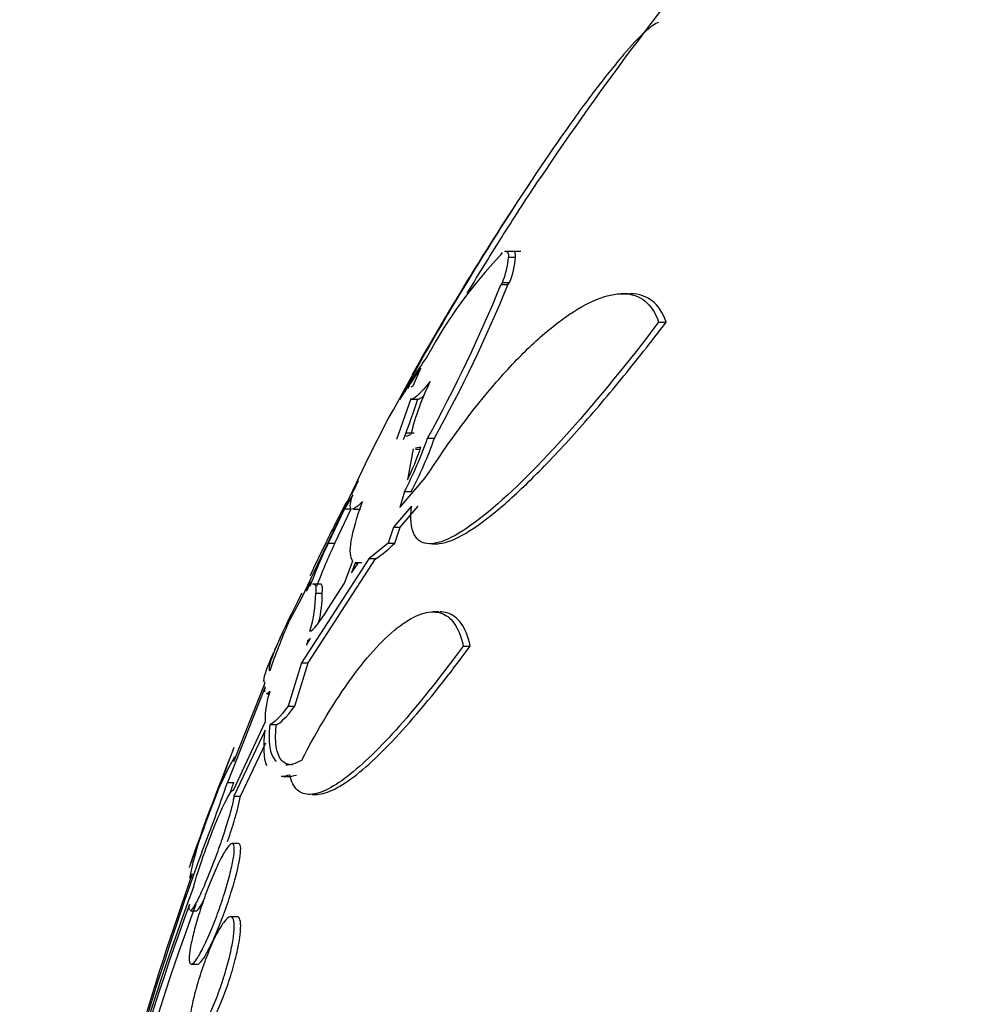
# Model space of a CAD drawing. Units: millimetres. Extents: x 0 to 1408, y 0 to 1210.
# Drawn here: x 313 to 319, y 869 to 876 of the extents above; entities that cross this region are included whole.
import ezdxf
from ezdxf import colors
from ezdxf.entities.mleader import LeaderData, LeaderLine
from ezdxf.math import Vec2, Vec3

# ---------------------------------------------------------------- set-up
doc = ezdxf.new("R2010")
doc.units = ezdxf.units.MM
doc.layers.add('DV4_Défaut', color=7, linetype='Continuous')
doc.layers.add('Défaut', color=7, linetype='Continuous')

# ---------------------------------------------------------------- blocks, each defined once
blk = doc.blocks.new('_DOT')
at = {"color": 0}
blk.add_line((0, 0), (-1, 0), dxfattribs=at)
at = {"color": 0, "const_width": 0.333}
blk.add_lwpolyline([(-0.1665, 0, 1), (0.1665, 0, 1)], format="xyb", close=True, dxfattribs=at)
blk = doc.blocks.new('SE3')
at = {"layer": 'DV4_Défaut', "color": 7, "linetype": 'Continuous'}
for p, q in [((315.7042, 873.9554), (315.7143, 873.9714)), ((315.8375, 873.9792), (315.7291, 873.9792)), ((315.7545, 873.9415), (315.8016, 873.9415)), ((315.7143, 873.7724), (315.7042, 873.7575)), ((315.7512, 873.7575), (315.7042, 873.7575)), ((315.7143, 873.7724), (315.7614, 873.7724)), ((315.7512, 873.7575), (315.7614, 873.7724)), ((316.5491, 873.6986), (316.5003, 873.6986)), ((316.7496, 873.5105), (316.7997, 873.5105)), ((315.2036, 873.3075), (315.0342, 872.9971)), ((315.1224, 873.0882), (315.1737, 873.2054)), ((314.9926, 872.9297), (315.1113, 873.1486)), ((315.1098, 873.082), (315.1224, 873.0882)), ((315.0342, 872.9971), (315.0652, 873.0431)), ((315.1075, 873.0009), (315.0136, 872.7321)), ((315.1146, 872.9996), (315.1586, 872.9996)), ((314.9569, 872.8685), (314.9926, 872.9297)), ((314.8299, 872.6168), (314.9569, 872.8685)), ((315.1288, 872.7747), (315.0772, 872.7747)), ((315.0772, 872.7543), (315.1075, 872.7649)), ((315.2186, 872.742), (315.2643, 872.742)), ((315.1737, 872.6808), (315.138, 872.6737)), ((314.3831, 871.6774), (314.8299, 872.6168)), ((315.1224, 872.6706), (315.0857, 872.4649)), ((315.138, 872.6682), (315.1692, 872.6682)), ((314.7582, 872.4583), (314.7142, 872.3683)), ((314.7393, 872.4109), (314.7582, 872.4583)), ((315.0342, 872.2806), (315.2036, 872.4775)), ((314.7231, 872.3657), (314.6685, 872.2736)), ((314.7142, 872.3683), (314.7393, 872.4109)), ((315.0652, 872.3868), (315.0342, 872.2806)), ((315.0652, 872.3868), (315.1105, 872.3868)), ((315.1113, 872.2901), (314.9926, 872.1506)), ((315.0377, 872.1506), (315.1567, 872.2901)), ((314.6685, 872.2736), (314.5607, 872.0457)), ((314.6047, 872.0457), (314.7128, 872.2736)), ((314.6685, 872.2736), (314.7128, 872.2736)), ((314.7267, 872.2714), (314.7736, 872.2714)), ((314.9926, 872.1506), (314.9569, 872.0458)), ((314.9926, 872.1506), (315.0377, 872.1506)), ((315.002, 872.0458), (315.0377, 872.1506)), ((314.5607, 872.0457), (314.6047, 872.0457)), ((314.9569, 872.0458), (314.8299, 871.9413)), ((314.9569, 872.0458), (315.002, 872.0458)), ((315.2501, 872.0408), (315.2864, 872.0408)), ((314.8299, 871.9413), (314.3831, 871.2524)), ((314.4268, 871.2524), (314.8746, 871.9413)), ((314.6685, 871.7801), (314.7231, 871.9274)), ((314.7393, 871.9157), (314.7142, 871.8486)), ((314.7142, 871.8486), (314.7582, 871.913)), ((314.7838, 871.9157), (314.7393, 871.9157)), ((314.7582, 871.913), (314.7393, 871.9157)), ((314.7393, 871.9129), (314.7582, 871.9129)), ((314.8746, 871.9413), (314.8299, 871.9413)), ((314.443, 871.7887), (314.4156, 871.7275)), ((314.4231, 871.7377), (314.443, 871.7887)), ((314.5074, 871.774), (314.4571, 871.774)), ((314.5607, 871.6117), (314.6685, 871.7801)), ((314.4156, 871.7275), (314.4231, 871.7377)), ((314.4774, 871.7126), (314.5212, 871.7126)), ((314.2952, 871.515), (314.3831, 871.6774)), ((315.2934, 871.5896), (315.2541, 871.5896)), ((314.4156, 871.3689), (314.443, 871.4163)), ((314.4231, 871.3974), (314.4156, 871.3689)), ((314.443, 871.4163), (314.4231, 871.3974)), ((314.4231, 871.3974), (314.432, 871.3974)), ((315.4542, 871.3628), (315.5005, 871.3628)), ((314.3831, 871.2524), (314.2952, 870.9647)), ((314.3387, 870.9647), (314.4268, 871.2524)), ((314.3831, 871.2524), (314.4268, 871.2524)), ((313.9341, 870.5973), (314.1435, 871.1198)), ((314.1431, 871.0923), (313.8921, 870.4583)), ((314.1561, 871.0469), (314.1703, 871.0469)), ((314.2952, 870.9647), (314.3387, 870.9647)), ((313.9316, 870.408), (314.1431, 870.8588)), ((314.1435, 870.8058), (313.9356, 870.3676)), ((314.2157, 870.8416), (314.1726, 870.8416)), ((313.9782, 870.3676), (314.1467, 870.722)), ((313.9445, 870.6233), (313.9346, 870.6233)), ((313.8921, 870.4583), (313.9346, 870.4583)), ((314.2639, 870.4981), (314.3027, 870.4981)), ((313.9356, 870.3676), (313.9782, 870.3676)), ((314.4533, 870.3793), (314.484, 870.3793)), ((313.965, 870.054), (313.924, 870.054)), ((313.647, 869.608), (313.6881, 869.608)), ((313.9548, 869.5685), (313.913, 869.5685)), ((313.654, 869.254), (313.6954, 869.254))]:
    blk.add_line(p, q, dxfattribs=at)
for centre, radius, start, end in [((332.8014, 863.1956), 20.2604, 133.50375, 146.21706), ((332.8014, 863.1956), 20.3, 146.26372, 150.60783), ((317.9102, 871.8423), 3.0548, 136.23224, 151.77616), ((315.2132, 873.9806), 0.5427, 337.43725, 355.87046), ((315.2595, 873.9811), 0.5436, 337.4156, 355.8209), ((306.9042, 877.3416), 9.5019, 331.04861, 337.83997), ((306.9644, 877.3459), 9.4913, 330.98336, 337.78571), ((317.3628, 871.7678), 2.6279, 144.68122, 150.96626), ((316.3875, 872.32), 1.5024, 143.89276, 150.05315), ((351.255, 849.6479), 43.1131, 146.9626, 146.96806), ((316.7297, 872.3708), 1.6694, 153.50207, 166.34296), ((311.8257, 874.0152), 3.4784, 338.35466, 343.04655), ((312.6762, 873.6294), 2.6928, 332.51864, 340.75875), ((312.697, 873.6429), 2.7208, 332.50554, 340.6641), ((313.4098, 873.2741), 1.861, 334.22683, 341.40715), ((317.3663, 870.6949), 3.1139, 154.29093, 160.05497), ((317.4225, 870.6868), 3.1283, 154.25396, 159.99342), ((314.4064, 872.6417), 0.8424, 303.75951, 314.98587), ((313.6035, 871.7168), 0.8739, 342.9955, 359.7254), ((313.6315, 871.7195), 0.8897, 347.21289, 359.55535), ((318.426, 869.7319), 4.4992, 156.65157, 160.97455), ((332.8014, 863.1956), 20.3, 156.07954, 156.36296), ((314.645, 870.8865), 0.5027, 159.38161, 183.14982), ((332.8014, 863.1956), 20.3, 158.33185, 160.71855), ((316.4634, 869.2322), 2.8842, 151.1692, 168.17236), ((305.7529, 873.2018), 8.5891, 338.09383, 341.37256), ((305.7021, 873.2429), 8.6907, 340.77142, 341.31228), ((335.836, 862.0275), 23.5064, 160.1812, 166.68143), ((334.7519, 862.3879), 22.3746, 160.50921, 166.67011), ((328.8494, 864.0651), 16.2165, 159.42173, 171.43966), ((328.4774, 864.146), 15.8242, 159.64527, 171.40452), ((328.4473, 864.1562), 15.7531, 159.58868, 171.40274)]:
    blk.add_arc(centre, radius, start, end, dxfattribs=at)
for points, knots in [([(316.7496, 875.496), (316.707, 875.4847), (316.6245, 875.4083), (316.4636, 875.221), (316.403, 875.1455), (316.2742, 874.977), (316.2058, 874.8835), (315.9892, 874.5771), (315.8356, 874.346), (315.5177, 873.8422), (315.36, 873.58), (315.2036, 873.3075)], [0, 0, 0, 0, 0.25, 0.25, 0.375, 0.375, 0.5, 0.5, 0.75, 0.75, 1, 1, 1, 1]), ([(315.4813, 873.7015), (315.5616, 873.8349), (315.642, 873.9652), (315.8015, 874.2173), (315.881, 874.3398), (315.9623, 874.4618), (315.9671, 874.4688), (315.9718, 874.4759)], [0, 0, 0, 0, 0.489664, 0.489664, 0.970262, 0.970262, 1, 1, 1, 1]), ([(315.2036, 872.4775), (315.3608, 872.7211), (315.5181, 872.9328), (315.7544, 873.2047), (315.8337, 873.2879), (315.9865, 873.4316), (316.0606, 873.493), (316.2038, 873.594), (316.2736, 873.6338), (316.4028, 873.6864), (316.4624, 873.6997), (316.5703, 873.6974), (316.6184, 873.6815), (316.6969, 873.6194), (316.7279, 873.5734), (316.7496, 873.5105)], [0, 0, 0, 0, 0.25, 0.25, 0.375, 0.375, 0.5, 0.5, 0.625, 0.625, 0.75, 0.75, 0.875, 0.875, 1, 1, 1, 1]), ([(316.7997, 873.5105), (316.778, 873.5731), (316.747, 873.6191), (316.6685, 873.6813), (316.6203, 873.6973), (316.5639, 873.6986), (316.5612, 873.6986), (316.5585, 873.6986)], [0, 0, 0, 0, 0.487994, 0.487994, 0.975987, 0.975987, 1, 1, 1, 1]), ([(316.7496, 873.5105), (316.5492, 873.2461), (316.3521, 873.0043), (315.9642, 872.5689), (315.7851, 872.3881), (315.5412, 872.1863), (315.467, 872.1334), (315.3348, 872.0603), (315.2765, 872.0404), (315.185, 872.0411), (315.1503, 872.0614), (315.1092, 872.1453), (315.1029, 872.2072), (315.1113, 872.2901)], [0, 0, 0, 0, 0.25, 0.25, 0.5, 0.5, 0.625, 0.625, 0.75, 0.75, 0.875, 0.875, 1, 1, 1, 1]), ([(315.2786, 872.0408), (315.3707, 872.0413), (315.5086, 872.1212), (315.7483, 872.3187), (315.8351, 872.3987), (316.0162, 872.5789), (316.1097, 872.6783), (316.3022, 872.8936), (316.4015, 873.0101), (316.5998, 873.2523), (316.6995, 873.3786), (316.7997, 873.5105)], [0, 0, 0, 0, 0.331135, 0.331135, 0.498351, 0.498351, 0.665567, 0.665567, 0.832784, 0.832784, 1, 1, 1, 1]), ([(315.2357, 873.1156), (315.2016, 873.0748), (315.1734, 873.0441), (315.1297, 873.0046), (315.1146, 872.9963), (315.1075, 873.0009)], [0, 0, 0, 0, 0.5, 0.5, 1, 1, 1, 1]), ([(314.6826, 872.3215), (314.6335, 872.2268), (314.5837, 872.1279), (314.5024, 871.962), (314.4704, 871.8954), (314.4387, 871.8283)], [0, 0, 0, 0, 0.601839, 0.601839, 1, 1, 1, 1]), ([(314.7231, 871.9274), (314.7053, 871.9488), (314.702, 871.9932), (314.7243, 872.1278), (314.7496, 872.2153), (314.788, 872.3207)], [0, 0, 0, 0, 0.5, 0.5, 1, 1, 1, 1]), ([(314.4646, 871.774), (314.4675, 871.774), (314.4699, 871.7729), (314.4784, 871.7633), (314.4803, 871.7439), (314.4774, 871.7126)], [0, 0, 0, 0, 0.237634, 0.237634, 1, 1, 1, 1]), ([(314.5212, 871.7126), (314.5241, 871.7438), (314.5223, 871.763), (314.5138, 871.7728), (314.5114, 871.7739), (314.5084, 871.7739)], [0, 0, 0, 0, 0.761398, 0.761398, 1, 1, 1, 1]), ([(314.3851, 871.7137), (314.3052, 871.5577), (314.2463, 871.4338), (314.1731, 871.2563), (314.1604, 871.2068), (314.1726, 871.1986)], [0, 0, 0, 0, 0.5, 0.5, 1, 1, 1, 1]), ([(314.3851, 870.6061), (314.4931, 870.8164), (314.604, 870.9993), (314.7715, 871.2287), (314.8263, 871.2958), (314.9335, 871.4114), (314.9866, 871.4603), (315.0874, 871.5355), (315.1349, 871.5618), (315.2236, 871.591), (315.2653, 871.5937), (315.338, 871.5729), (315.3694, 871.5498), (315.421, 871.4767), (315.4411, 871.4262), (315.4542, 871.3628)], [0, 0, 0, 0, 0.25, 0.25, 0.375, 0.375, 0.5, 0.5, 0.625, 0.625, 0.75, 0.75, 0.875, 0.875, 1, 1, 1, 1]), ([(315.5005, 871.3628), (315.4874, 871.4261), (315.4678, 871.4755), (315.4164, 871.549), (315.3842, 871.5728), (315.3326, 871.5876), (315.3165, 871.5897), (315.2997, 871.5896)], [0, 0, 0, 0, 0.413508, 0.413508, 0.827016, 0.827016, 1, 1, 1, 1]), ([(314.1435, 871.1198), (314.1274, 871.1203), (314.1335, 871.1575), (314.1708, 871.2559), (314.1829, 871.2854), (314.1976, 871.3187)], [0, 0, 0, 0, 0.742765, 0.742765, 1, 1, 1, 1]), ([(315.4542, 871.3628), (315.315, 871.1725), (315.1826, 871.0049), (314.9308, 870.7169), (314.8103, 870.5962), (314.6545, 870.472), (314.6061, 870.4394), (314.5172, 870.3937), (314.4768, 870.3809), (314.408, 870.378), (314.3792, 870.3875), (314.3332, 870.4299), (314.3161, 870.4632), (314.306, 870.5083)], [0, 0, 0, 0, 0.25, 0.25, 0.5, 0.5, 0.625, 0.625, 0.75, 0.75, 0.875, 0.875, 1, 1, 1, 1]), ([(314.4795, 870.3793), (314.4814, 870.3793), (314.4834, 870.3794), (314.5199, 870.3807), (314.5595, 870.393), (314.6479, 870.4379), (314.6972, 870.4708), (314.8019, 870.5539), (314.8575, 870.604), (314.9749, 870.7203), (315.037, 870.7868), (315.227, 871.0033), (315.3615, 871.1732), (315.5005, 871.3628)], [0, 0, 0, 0, 0.009491, 0.009491, 0.174576, 0.174576, 0.339661, 0.339661, 0.504746, 0.504746, 0.66983, 0.66983, 1, 1, 1, 1]), ([(314.1726, 870.8416), (314.1604, 870.7226), (314.1729, 870.6439), (314.2114, 870.6023), (314.2134, 870.6003), (314.2155, 870.5984)], [0, 0, 0, 0, 0.94929, 0.94929, 1, 1, 1, 1]), ([(314.3232, 870.5755), (314.2944, 870.5754), (314.2709, 870.5848), (314.2161, 870.6436), (314.2036, 870.7229), (314.2157, 870.8416)], [0, 0, 0, 0, 0.330039, 0.330039, 1, 1, 1, 1]), ([(313.9086, 870.6183), (313.8984, 870.591), (313.8857, 870.5571), (313.8716, 870.5197), (313.8576, 870.4824), (313.842, 870.4406), (313.826, 870.3978), (313.8092, 870.3529), (313.7915, 870.3056), (313.7743, 870.2595), (313.7566, 870.212), (313.7389, 870.1645), (313.7227, 870.1211), (313.7067, 870.0782), (313.6918, 870.038), (313.6794, 870.0046), (313.6676, 869.9728), (313.6577, 869.9462), (313.6509, 869.9276), (313.6444, 869.9103), (313.6404, 869.8995), (313.6393, 869.8965), (313.6391, 869.8959), (313.639, 869.8956), (313.639, 869.8956)], [0, 0, 0, 0, 0.136436, 0.136436, 0.136436, 0.272467, 0.272467, 0.272467, 0.414878, 0.414878, 0.414878, 0.561843, 0.561843, 0.561843, 0.707243, 0.707243, 0.707243, 0.845379, 0.845379, 0.845379, 0.974422, 0.974422, 0.974422, 1, 1, 1, 1]), ([(313.6676, 869.765), (313.6842, 869.825), (313.7068, 869.8965), (313.7577, 870.0431), (313.7856, 870.1169), (313.8389, 870.2471), (313.8646, 870.3041), (313.9072, 870.3853), (313.9233, 870.4079), (313.9316, 870.408)], [0, 0, 0, 0, 0.25, 0.25, 0.5, 0.5, 0.75, 0.75, 1, 1, 1, 1]), ([(313.9356, 870.3676), (313.9346, 870.3604), (313.9332, 870.3523), (313.9314, 870.3433), (313.9268, 870.3203), (313.9198, 870.2913), (313.9109, 870.259), (313.9017, 870.2258), (313.8904, 870.1882), (313.8779, 870.1492), (313.8647, 870.1078), (313.8497, 870.0637), (313.8343, 870.0202), (313.8179, 869.9741), (313.8004, 869.9275), (313.7833, 869.8839), (313.7656, 869.8387), (313.7477, 869.7955), (313.7311, 869.758), (313.7147, 869.7207), (313.6991, 869.688), (313.6859, 869.6633), (313.6732, 869.6396), (313.6624, 869.6225), (313.6545, 869.6142), (313.6507, 869.6101), (313.6475, 869.608), (313.645, 869.608)], [0, 0, 0, 0, 0.044298, 0.044298, 0.044298, 0.158776, 0.158776, 0.158776, 0.276073, 0.276073, 0.276073, 0.400443, 0.400443, 0.400443, 0.532429, 0.532429, 0.532429, 0.669398, 0.669398, 0.669398, 0.805947, 0.805947, 0.805947, 0.936433, 0.936433, 0.936433, 1, 1, 1, 1]), ([(313.8935, 870.0683), (313.8942, 870.0703), (313.8949, 870.0723), (313.8955, 870.0743), (313.9117, 870.1213), (313.9268, 870.1681), (313.9394, 870.2102), (313.9476, 870.2379), (313.955, 870.2641), (313.961, 870.2874), (313.9687, 870.3174), (313.9744, 870.3434), (313.9775, 870.363), (313.9778, 870.3646), (313.978, 870.3661), (313.9782, 870.3676)], [0, 0, 0, 0, 0.016044, 0.016044, 0.016044, 0.399702, 0.399702, 0.399702, 0.650072, 0.650072, 0.650072, 0.973887, 0.973887, 0.973887, 1, 1, 1, 1]), ([(313.9264, 869.9271), (313.92, 869.8944), (313.9108, 869.8563), (313.8999, 869.8162), (313.889, 869.7762), (313.8761, 869.7332), (313.8621, 869.6905), (313.8475, 869.6457), (313.8314, 869.6001), (313.8151, 869.5571), (313.7979, 869.5117), (313.78, 869.4679), (313.7628, 869.4292), (313.7452, 869.3897), (313.7279, 869.3543), (313.7123, 869.3265), (313.6971, 869.2992), (313.6831, 869.2783), (313.6718, 869.2663), (313.6611, 869.255), (313.6525, 869.2513), (313.6469, 869.256), (313.6417, 869.2603), (313.6389, 869.2722), (313.639, 869.2907), (313.639, 869.3084), (313.6416, 869.3326), (313.6466, 869.3612), (313.6515, 869.3898), (313.6588, 869.4235), (313.6679, 869.4595), (313.6773, 869.4969), (313.6888, 869.5377), (313.7015, 869.5789), (313.715, 869.6225), (313.7301, 869.6675), (313.7457, 869.7107), (313.7622, 869.7565), (313.7797, 869.8014), (313.7969, 869.842), (313.8146, 869.884), (313.8325, 869.9225), (313.8489, 869.9543), (313.8652, 869.9858), (313.8806, 870.0115), (313.8936, 870.0286), (313.906, 870.0449), (313.9165, 870.0538), (313.9239, 870.0539), (313.9309, 870.0541), (313.9355, 870.0465), (313.937, 870.0318), (313.9386, 870.0178), (313.9375, 869.997), (313.9339, 869.9711), (313.932, 869.9578), (313.9295, 869.943), (313.9264, 869.9271)], [0, 0, 0, 0, 0.052448, 0.052448, 0.052448, 0.104732, 0.104732, 0.104732, 0.159535, 0.159535, 0.159535, 0.217371, 0.217371, 0.217371, 0.27655, 0.27655, 0.27655, 0.334532, 0.334532, 0.334532, 0.389267, 0.389267, 0.389267, 0.440448, 0.440448, 0.440448, 0.489459, 0.489459, 0.489459, 0.538371, 0.538371, 0.538371, 0.589072, 0.589072, 0.589072, 0.64279, 0.64279, 0.64279, 0.699709, 0.699709, 0.699709, 0.758669, 0.758669, 0.758669, 0.817329, 0.817329, 0.817329, 0.873256, 0.873256, 0.873256, 0.925438, 0.925438, 0.925438, 0.974813, 0.974813, 0.974813, 1, 1, 1, 1]), ([(313.9702, 869.9335), (313.9759, 869.9634), (313.9793, 869.9892), (313.9801, 870.0087), (313.9809, 870.0282), (313.9792, 870.0419), (313.975, 870.0487), (313.9729, 870.0522), (313.97, 870.0539), (313.9666, 870.0539)], [0, 0, 0, 0, 0.397032, 0.397032, 0.397032, 0.794283, 0.794283, 0.794283, 1, 1, 1, 1]), ([(313.6944, 869.254), (313.6956, 869.254), (313.6968, 869.2542), (313.698, 869.2546), (313.7053, 869.257), (313.7149, 869.2662), (313.726, 869.2812), (313.7376, 869.297), (313.7511, 869.3196), (313.7655, 869.347), (313.7808, 869.3761), (313.7974, 869.4113), (313.814, 869.4499), (313.8315, 869.4903), (313.8496, 869.5356), (313.8667, 869.582), (313.8841, 869.6291), (313.9011, 869.6787), (313.9161, 869.7266), (313.9307, 869.7731), (313.9438, 869.8194), (313.9541, 869.8608), (313.9605, 869.8868), (313.966, 869.9114), (313.9702, 869.9335)], [0, 0, 0, 0, 0.02293, 0.02293, 0.02293, 0.154717, 0.154717, 0.154717, 0.293263, 0.293263, 0.293263, 0.440519, 0.440519, 0.440519, 0.595168, 0.595168, 0.595168, 0.752274, 0.752274, 0.752274, 0.904955, 0.904955, 0.904955, 1, 1, 1, 1]), ([(313.6402, 869.613), (313.6401, 869.6131), (313.6401, 869.6131), (313.6401, 869.6132), (313.6383, 869.6197), (313.6387, 869.6323), (313.6413, 869.6502)], [0, 0, 0, 0, 0.011961, 0.011961, 0.011961, 1, 1, 1, 1]), ([(313.687, 869.608), (313.6878, 869.608), (313.6888, 869.6082), (313.6898, 869.6087), (313.6951, 869.6114), (313.7029, 869.6208), (313.7123, 869.6359), (313.7186, 869.6461), (313.7258, 869.659), (313.7336, 869.6741)], [0, 0, 0, 0, 0.104578, 0.104578, 0.104578, 0.6405676, 0.6405676, 0.6405676, 1, 1, 1, 1]), ([(313.9335, 869.445), (313.9297, 869.4134), (313.9231, 869.3763), (313.9144, 869.3372), (313.9057, 869.2981), (313.8948, 869.256), (313.8825, 869.2141), (313.8698, 869.1704), (313.8552, 869.1258), (313.8401, 869.0835), (313.824, 869.0387), (313.8067, 868.9953), (313.7897, 868.9566), (313.772, 868.9164), (313.754, 868.8802), (313.7373, 868.8511), (313.7205, 868.822), (313.7045, 868.7992), (313.6907, 868.7852), (313.6775, 868.7718), (313.666, 868.7662), (313.6574, 868.7694), (313.6494, 868.7723), (313.6437, 868.7832), (313.641, 868.8012), (313.6384, 868.8182), (313.6383, 868.8421), (313.6409, 868.8708), (313.6434, 868.8988), (313.6484, 868.9322), (313.6554, 868.9681), (313.6625, 869.0046), (313.672, 869.0447), (313.6829, 869.0852), (313.6944, 869.1277), (313.7077, 869.1718), (313.722, 869.2141), (313.7371, 869.2591), (313.7536, 869.3034), (313.7702, 869.3436), (313.7876, 869.3859), (313.8056, 869.4249), (313.8227, 869.4574), (313.8401, 869.4905), (313.8572, 869.5179), (313.8722, 869.5369), (313.8869, 869.5553), (313.9001, 869.5663), (313.9105, 869.5682), (313.9204, 869.5699), (313.928, 869.5637), (313.9325, 869.5497), (313.9368, 869.5366), (313.9385, 869.5162), (313.9374, 869.4903), (313.9368, 869.4767), (313.9355, 869.4615), (313.9335, 869.445)], [0, 0, 0, 0, 0.051057, 0.051057, 0.051057, 0.101971, 0.101971, 0.101971, 0.155053, 0.155053, 0.155053, 0.211477, 0.211477, 0.211477, 0.270257, 0.270257, 0.270257, 0.329175, 0.329175, 0.329175, 0.385732, 0.385732, 0.385732, 0.438641, 0.438641, 0.438641, 0.488517, 0.488517, 0.488517, 0.537218, 0.537218, 0.537218, 0.586803, 0.586803, 0.586803, 0.638885, 0.638885, 0.638885, 0.694228, 0.694228, 0.694228, 0.75238, 0.75238, 0.75238, 0.811528, 0.811528, 0.811528, 0.869096, 0.869096, 0.869096, 0.923187, 0.923187, 0.923187, 0.973779, 0.973779, 0.973779, 1, 1, 1, 1]), ([(313.9766, 869.4489), (313.9801, 869.4788), (313.9811, 869.5045), (313.9796, 869.5239), (313.9782, 869.5432), (313.9741, 869.5566), (313.9678, 869.5633), (313.9646, 869.5667), (313.9607, 869.5684), (313.9563, 869.5684)], [0, 0, 0, 0, 0.397142, 0.397142, 0.397142, 0.794122, 0.794122, 0.794122, 1, 1, 1, 1]), ([(313.7046, 868.7685), (313.7061, 868.7685), (313.7077, 868.7687), (313.7094, 868.7691), (313.7187, 868.7716), (313.7302, 868.7811), (313.7429, 868.7965), (313.7563, 868.8128), (313.7714, 868.8361), (313.787, 868.8645), (313.8035, 868.8945), (313.821, 868.931), (313.8382, 868.9709), (313.856, 869.0123), (313.8739, 869.0586), (313.8904, 869.1061), (313.9068, 869.1533), (313.9224, 869.203), (313.9354, 869.2508), (313.9479, 869.2964), (313.9585, 869.3415), (313.9661, 869.3818), (313.9707, 869.4058), (313.9742, 869.4285), (313.9766, 869.4489)], [0, 0, 0, 0, 0.023789, 0.023789, 0.023789, 0.158167, 0.158167, 0.158167, 0.300542, 0.300542, 0.300542, 0.451469, 0.451469, 0.451469, 0.60792, 0.60792, 0.60792, 0.763696, 0.763696, 0.763696, 0.912278, 0.912278, 0.912278, 1, 1, 1, 1])]:
    blk.add_open_spline(points, degree=3, knots=knots, dxfattribs=at)
for points in [[(315.7363, 873.9792), (315.7495, 873.9794), (315.7557, 873.9669), (315.7545, 873.9415)], [(315.8016, 873.9415), (315.8028, 873.9664), (315.7966, 873.979), (315.7835, 873.9791)], [(315.1529, 873.0009), (315.1597, 872.9966), (315.1737, 873.004), (315.1937, 873.0216)], [(314.7116, 872.2745), (314.7024, 872.2838), (314.7062, 872.3143), (314.7231, 872.3657)], [(314.788, 872.3207), (314.7555, 872.288), (314.7325, 872.2713), (314.7194, 872.2714)], [(314.4392, 871.4612), (314.4597, 871.4642), (314.505, 871.5221), (314.5607, 871.6117)], [(314.1405, 871.0589), (314.1396, 871.0664), (314.1404, 871.0775), (314.1431, 871.0923)], [(314.1745, 871.0635), (314.1635, 871.0525), (314.1551, 871.047), (314.1493, 871.0469)], [(314.2952, 870.9647), (314.2415, 870.8936), (314.1995, 870.8506), (314.1726, 870.8416)], [(314.2157, 870.8416), (314.2426, 870.8506), (314.2848, 870.8936), (314.3387, 870.9647)], [(314.1527, 870.5681), (314.1325, 870.6196), (314.1293, 870.6992), (314.1435, 870.8058)], [(314.2796, 870.5756), (314.3093, 870.5758), (314.3446, 870.5861), (314.3851, 870.6061)], [(314.306, 870.5083), (314.2853, 870.5016), (314.2664, 870.4982), (314.2493, 870.498)], [(314.2923, 870.4981), (314.3095, 870.4982), (314.3286, 870.5016), (314.3495, 870.5083)]]:
    blk.add_open_spline(points, degree=3, dxfattribs=at)

msp = doc.modelspace()

# ---------------------------------------------------------------- block references
at = {"layer": 'Défaut'}
msp.add_blockref('SE3', (0, 0), dxfattribs=at)

# ---------------------------------------------------------------- leaders
at = {"layer": 'Défaut', "color": 7, "linetype": 'Continuous'}
ml = msp.add_multileader_mtext('Standard', dxfattribs=at)
ml.set_content('{\\pxsm0.9;\\fSolid Edge ISO|b1||i0||c0|p34;\\W1.;01/02/2018\\P}', color=256)
ml.set_leader_properties()
ml.set_arrow_properties(name='DOT')
ml.build(insert=Vec2(0, 0))
ml.multileader.update_dxf_attribs({"leader_type": 0, "dogleg_length": 0, "arrow_head_size": 12})
ctx = ml.context
ctx.base_point, ctx.char_height, ctx.arrow_head_size, ctx.landing_gap_size = Vec3(1139.3742, 1202.9051), 12, 12, 4.2
notes = []
notes.append((ctx, [(0, (0, 0, 0), (0, 0), (1, 0), 1, [])]))
ctx.mtext.insert = Vec3(1141.3742, 1209.0252)
ml = msp.add_multileader_mtext('Standard', dxfattribs=at)
ml.set_content('{\\pxsm0.9;\\fArial|b1||i0||c0|p34;\\W1.;564\\P}', color=256)
ml.set_leader_properties()
ml.set_arrow_properties(name='DOT')
ml.build(insert=Vec2(0, 0))
ml.multileader.update_dxf_attribs({"leader_type": 0, "dogleg_length": 0, "arrow_head_size": 12})
ctx = ml.context
ctx.base_point, ctx.char_height, ctx.arrow_head_size, ctx.landing_gap_size = Vec3(420.2478, 1202.7375), 12, 12, 4.2
notes.append((ctx, [(0, (0, 0, 0), (0, 0), (1, 0), 1, [])]))
ctx.mtext.insert = Vec3(422.2478, 1208.8395)
for ctx, leaders in notes:
    for number, flags, end, landing, length, lines in leaders:
        leader = LeaderData()
        leader.index, (leader.has_last_leader_line, leader.has_dogleg_vector, leader.attachment_direction) = number, flags
        leader.last_leader_point, leader.dogleg_vector, leader.dogleg_length = Vec3(end), Vec3(landing), length
        for number, points, colour, breaks in lines:
            line = LeaderLine()
            line.index, line.vertices, line.color, line.breaks = number, Vec3.list(points), colors.encode_raw_color(colour), breaks
            leader.lines.append(line)
        ctx.leaders.append(leader)

doc.saveas('drawing.dxf')
